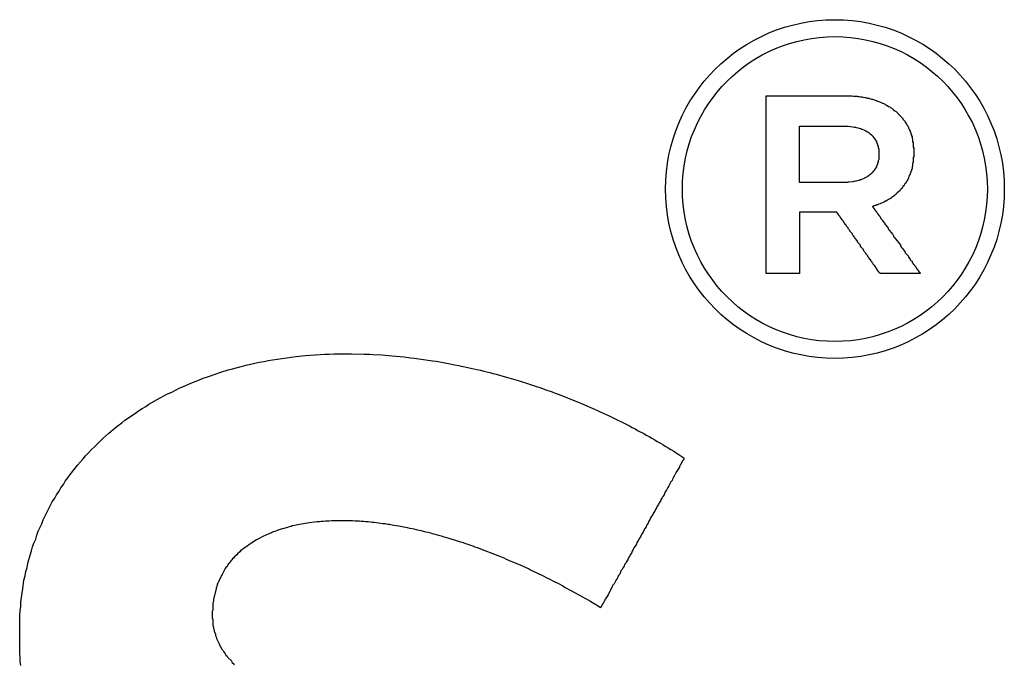
# Model space of a CAD drawing. Units: millimetres. Extents: x -3571 to -1701, y -686 to -201.
# Drawn here: x -3544 to -3543, y -614 to -614 of the extents above; entities that cross this region are included whole.
import ezdxf

# ---------------------------------------------------------------- set-up
doc = ezdxf.new("R2010")
doc.units = ezdxf.units.MM
doc.header["$MEASUREMENT"] = 0
doc.layers.add('Schnitt', color=7, linetype='Continuous')

msp = doc.modelspace()

# ---------------------------------------------------------------- linework, layer by layer
at = {"layer": 'Schnitt'}
for p, q in [((-3543.55973, -614.2344), (-3543.52138, -614.2344)), ((-3543.55973, -614.31708), (-3543.55973, -614.2344)), ((-3543.52138, -614.2344), (-3543.5211, -614.23443)), ((-3543.5211, -614.23443), (-3543.52052, -614.23445)), ((-3543.52052, -614.23445), (-3543.51995, -614.23445)), ((-3543.51995, -614.23445), (-3543.51909, -614.23454)), ((-3543.51909, -614.23454), (-3543.51852, -614.23457)), ((-3543.51852, -614.23457), (-3543.51795, -614.23463)), ((-3543.51795, -614.23463), (-3543.51737, -614.23465)), ((-3543.51737, -614.23465), (-3543.51709, -614.23471)), ((-3543.51709, -614.23471), (-3543.51652, -614.23477)), ((-3543.51652, -614.23477), (-3543.51594, -614.23486)), ((-3543.51594, -614.23486), (-3543.51566, -614.23491)), ((-3543.51566, -614.23491), (-3543.51508, -614.23497)), ((-3543.51508, -614.23497), (-3543.5148, -614.23506)), ((-3543.5148, -614.23506), (-3543.51365, -614.23523)), ((-3543.51365, -614.23523), (-3543.51337, -614.23531)), ((-3543.51337, -614.23531), (-3543.5128, -614.2354)), ((-3543.5128, -614.2354), (-3543.51251, -614.23551)), ((-3543.51251, -614.23551), (-3543.51194, -614.2356)), ((-3543.51194, -614.2356), (-3543.51165, -614.23571)), ((-3543.51165, -614.23571), (-3543.51108, -614.23583)), ((-3543.51108, -614.23583), (-3543.51079, -614.23594)), ((-3543.51079, -614.23594), (-3543.51022, -614.23606)), ((-3543.51022, -614.23606), (-3543.50993, -614.2362)), ((-3543.50993, -614.2362), (-3543.50936, -614.23631)), ((-3543.50936, -614.23631), (-3543.50907, -614.23646)), ((-3543.50907, -614.23646), (-3543.5085, -614.2366)), ((-3543.5085, -614.2366), (-3543.50793, -614.23689)), ((-3543.50793, -614.23689), (-3543.50736, -614.23703)), ((-3543.50736, -614.23703), (-3543.50707, -614.23717)), ((-3543.50707, -614.23717), (-3543.5065, -614.23735)), ((-3543.5065, -614.23735), (-3543.50564, -614.23786)), ((-3543.50564, -614.23786), (-3543.50507, -614.23803)), ((-3543.50507, -614.23803), (-3543.50478, -614.2382)), ((-3543.50478, -614.2382), (-3543.5045, -614.2384)), ((-3543.5045, -614.2384), (-3543.50392, -614.23858)), ((-3543.50392, -614.23858), (-3543.50278, -614.23938)), ((-3543.50278, -614.23938), (-3543.50221, -614.23961)), ((-3543.50221, -614.23961), (-3543.50192, -614.23981)), ((-3543.50192, -614.23981), (-3543.50163, -614.24004)), ((-3543.50163, -614.24004), (-3543.50135, -614.24024)), ((-3543.50135, -614.24024), (-3543.50077, -614.24069)), ((-3543.50077, -614.24069), (-3543.50049, -614.24095)), ((-3543.50049, -614.24095), (-3543.49992, -614.24141)), ((-3543.49992, -614.24141), (-3543.49934, -614.24167)), ((-3543.49934, -614.24167), (-3543.49848, -614.24244)), ((-3543.49848, -614.24244), (-3543.49848, -614.2427)), ((-3543.49848, -614.2427), (-3543.49791, -614.24321)), ((-3543.49791, -614.24321), (-3543.49619, -614.24493)), ((-3543.49619, -614.24493), (-3543.49619, -614.24522)), ((-3543.49619, -614.24522), (-3543.49562, -614.24585)), ((-3543.49562, -614.24585), (-3543.49534, -614.24613)), ((-3543.49534, -614.24613), (-3543.49505, -614.24645)), ((-3543.49505, -614.24645), (-3543.49505, -614.24676)), ((-3543.49505, -614.24676), (-3543.49476, -614.24708)), ((-3543.49476, -614.24708), (-3543.49448, -614.24742)), ((-3543.54428, -614.27472), (-3543.54428, -614.24859)), ((-3543.54428, -614.24859), (-3543.52224, -614.24859)), ((-3543.52224, -614.24859), (-3543.52195, -614.24862)), ((-3543.52195, -614.24862), (-3543.52167, -614.24862)), ((-3543.52167, -614.24862), (-3543.51938, -614.24885)), ((-3543.51938, -614.24885), (-3543.51938, -614.24891)), ((-3543.51938, -614.24891), (-3543.51881, -614.24897)), ((-3543.51881, -614.24897), (-3543.51852, -614.24902)), ((-3543.51852, -614.24902), (-3543.51823, -614.24905)), ((-3543.51823, -614.24905), (-3543.51795, -614.24911)), ((-3543.51795, -614.24911), (-3543.51795, -614.24917)), ((-3543.51795, -614.24917), (-3543.51766, -614.24919)), ((-3543.51766, -614.24919), (-3543.5168, -614.24937)), ((-3543.5168, -614.24937), (-3543.5168, -614.24942)), ((-3543.5168, -614.24942), (-3543.51652, -614.24951)), ((-3543.51652, -614.24951), (-3543.51594, -614.24962)), ((-3543.51594, -614.24962), (-3543.51594, -614.24968)), ((-3543.51594, -614.24968), (-3543.51566, -614.24977)), ((-3543.51566, -614.24977), (-3543.51537, -614.24982)), ((-3543.51537, -614.24982), (-3543.51537, -614.24991)), ((-3543.51537, -614.24991), (-3543.51508, -614.25)), ((-3543.51508, -614.25), (-3543.5148, -614.25005)), ((-3543.5148, -614.25005), (-3543.5148, -614.25014)), ((-3543.5148, -614.25014), (-3543.51423, -614.25031)), ((-3543.51423, -614.25031), (-3543.51423, -614.2504)), ((-3543.51423, -614.2504), (-3543.51394, -614.25048)), ((-3543.51394, -614.25048), (-3543.51365, -614.2506)), ((-3543.51365, -614.2506), (-3543.51365, -614.25068)), ((-3543.51365, -614.25068), (-3543.51337, -614.25077)), ((-3543.51337, -614.25077), (-3543.51308, -614.25088)), ((-3543.51308, -614.25088), (-3543.51308, -614.25097)), ((-3543.51308, -614.25097), (-3543.5128, -614.25108)), ((-3543.5128, -614.25108), (-3543.5128, -614.25117)), ((-3543.5128, -614.25117), (-3543.51222, -614.2514)), ((-3543.51222, -614.2514), (-3543.51222, -614.25151)), ((-3543.51222, -614.25151), (-3543.51194, -614.2516)), ((-3543.51194, -614.2516), (-3543.51194, -614.25171)), ((-3543.51194, -614.25171), (-3543.51165, -614.25183)), ((-3543.49448, -614.24742), (-3543.49448, -614.24773)), ((-3543.49448, -614.24773), (-3543.49419, -614.24808)), ((-3543.49419, -614.24808), (-3543.49391, -614.24839)), ((-3543.49391, -614.24839), (-3543.49391, -614.24874)), ((-3543.49391, -614.24874), (-3543.49362, -614.24908)), ((-3543.49362, -614.24908), (-3543.49362, -614.24942)), ((-3543.49362, -614.24942), (-3543.49333, -614.2498)), ((-3543.49333, -614.2498), (-3543.49305, -614.25014)), ((-3543.49305, -614.25014), (-3543.49305, -614.25048)), ((-3543.49305, -614.25048), (-3543.49276, -614.25085)), ((-3543.49276, -614.25085), (-3543.49276, -614.25123)), ((-3543.49276, -614.25123), (-3543.49247, -614.25157)), ((-3543.49247, -614.25157), (-3543.49247, -614.25231)), ((-3543.51165, -614.25183), (-3543.51165, -614.25197)), ((-3543.51165, -614.25197), (-3543.51136, -614.25209)), ((-3543.51136, -614.25209), (-3543.51136, -614.2522)), ((-3543.51136, -614.2522), (-3543.51108, -614.25231)), ((-3543.51108, -614.25231), (-3543.51108, -614.25246)), ((-3543.51108, -614.25246), (-3543.51079, -614.25257)), ((-3543.51079, -614.25257), (-3543.51079, -614.25271)), ((-3543.51079, -614.25271), (-3543.51051, -614.25286)), ((-3543.51051, -614.25286), (-3543.51051, -614.25297)), ((-3543.51051, -614.25297), (-3543.51022, -614.25312)), ((-3543.51022, -614.25312), (-3543.51022, -614.25326)), ((-3543.51022, -614.25326), (-3543.50993, -614.2534)), ((-3543.50993, -614.2534), (-3543.50993, -614.25369)), ((-3543.50993, -614.25369), (-3543.50965, -614.25383)), ((-3543.50965, -614.25383), (-3543.50965, -614.25397)), ((-3543.50965, -614.25397), (-3543.50936, -614.25412)), ((-3543.50936, -614.25412), (-3543.50936, -614.25443)), ((-3543.50936, -614.25443), (-3543.50907, -614.2546)), ((-3543.50907, -614.2546), (-3543.50907, -614.25492)), ((-3543.50907, -614.25492), (-3543.50879, -614.25509)), ((-3543.50879, -614.25509), (-3543.50879, -614.25541)), ((-3543.50879, -614.25541), (-3543.5085, -614.25558)), ((-3543.5085, -614.25558), (-3543.5085, -614.25592)), ((-3543.5085, -614.25592), (-3543.50822, -614.25609)), ((-3543.50822, -614.25609), (-3543.50822, -614.25664)), ((-3543.49247, -614.25231), (-3543.49219, -614.25271)), ((-3543.49219, -614.25271), (-3543.49219, -614.25309)), ((-3543.49219, -614.25309), (-3543.4919, -614.25346)), ((-3543.4919, -614.25346), (-3543.4919, -614.25426)), ((-3543.4919, -614.25426), (-3543.49162, -614.25466)), ((-3543.49162, -614.25466), (-3543.49162, -614.25586)), ((-3543.49162, -614.25586), (-3543.49133, -614.25626)), ((-3543.49133, -614.25626), (-3543.49133, -614.25835)), ((-3543.50822, -614.25664), (-3543.50793, -614.25681)), ((-3543.50793, -614.25681), (-3543.50793, -614.25755)), ((-3543.50793, -614.25755), (-3543.50764, -614.25775)), ((-3543.50764, -614.25775), (-3543.50764, -614.25875)), ((-3543.50764, -614.25875), (-3543.50736, -614.25895)), ((-3543.50736, -614.25895), (-3543.50736, -614.26428)), ((-3543.49133, -614.25835), (-3543.49104, -614.25878)), ((-3543.49104, -614.25878), (-3543.49104, -614.26273)), ((-3543.50764, -614.26542), (-3543.50793, -614.26562)), ((-3543.50736, -614.26428), (-3543.50764, -614.26448)), ((-3543.50764, -614.26448), (-3543.50764, -614.26542)), ((-3543.49133, -614.26545), (-3543.49162, -614.26579)), ((-3543.49104, -614.26273), (-3543.49133, -614.26308)), ((-3543.49133, -614.26308), (-3543.49133, -614.26545)), ((-3543.51022, -614.27003), (-3543.51051, -614.27017)), ((-3543.50993, -614.26974), (-3543.51022, -614.26989)), ((-3543.51022, -614.26989), (-3543.51022, -614.27003)), ((-3543.50965, -614.26932), (-3543.50993, -614.26946)), ((-3543.50993, -614.26946), (-3543.50993, -614.26974)), ((-3543.50936, -614.269), (-3543.50965, -614.26917)), ((-3543.50965, -614.26917), (-3543.50965, -614.26932)), ((-3543.50907, -614.26854), (-3543.50936, -614.26871)), ((-3543.50936, -614.26871), (-3543.50936, -614.269)), ((-3543.50879, -614.26806), (-3543.50907, -614.26823)), ((-3543.50907, -614.26823), (-3543.50907, -614.26854)), ((-3543.5085, -614.26757), (-3543.50879, -614.26774)), ((-3543.50879, -614.26774), (-3543.50879, -614.26806)), ((-3543.50822, -614.26705), (-3543.5085, -614.26723)), ((-3543.5085, -614.26723), (-3543.5085, -614.26757)), ((-3543.50793, -614.26634), (-3543.50822, -614.26654)), ((-3543.50822, -614.26654), (-3543.50822, -614.26705)), ((-3543.50793, -614.26562), (-3543.50793, -614.26634)), ((-3543.49219, -614.26926), (-3543.49247, -614.26954)), ((-3543.49247, -614.26954), (-3543.49247, -614.27015)), ((-3543.4919, -614.26834), (-3543.49219, -614.26866)), ((-3543.49219, -614.26866), (-3543.49219, -614.26926)), ((-3543.49162, -614.26708), (-3543.4919, -614.2674)), ((-3543.4919, -614.2674), (-3543.4919, -614.26834)), ((-3543.49162, -614.26579), (-3543.49162, -614.26708)), ((-3543.52167, -614.27467), (-3543.52195, -614.2747)), ((-3543.52138, -614.27467), (-3543.52167, -614.27467)), ((-3543.5211, -614.27464), (-3543.52138, -614.27467)), ((-3543.51938, -614.27444), (-3543.5211, -614.27461)), ((-3543.5211, -614.27461), (-3543.5211, -614.27464)), ((-3543.51909, -614.27435), (-3543.51938, -614.27441)), ((-3543.51938, -614.27441), (-3543.51938, -614.27444)), ((-3543.51881, -614.27432), (-3543.51909, -614.27435)), ((-3543.51823, -614.27421), (-3543.51881, -614.27432)), ((-3543.51795, -614.27418), (-3543.51823, -614.27421)), ((-3543.5168, -614.27389), (-3543.51795, -614.27412)), ((-3543.51795, -614.27412), (-3543.51795, -614.27418)), ((-3543.51652, -614.27375), (-3543.5168, -614.27384)), ((-3543.5168, -614.27384), (-3543.5168, -614.27389)), ((-3543.51594, -614.27364), (-3543.51652, -614.27375)), ((-3543.51566, -614.27347), (-3543.51594, -614.27355)), ((-3543.51594, -614.27355), (-3543.51594, -614.27364)), ((-3543.51537, -614.27341), (-3543.51566, -614.27347)), ((-3543.5148, -614.27315), (-3543.51537, -614.27332)), ((-3543.51537, -614.27332), (-3543.51537, -614.27341)), ((-3543.51423, -614.27289), (-3543.5148, -614.27306)), ((-3543.5148, -614.27306), (-3543.5148, -614.27315)), ((-3543.51365, -614.27264), (-3543.51423, -614.27281)), ((-3543.51423, -614.27281), (-3543.51423, -614.27289)), ((-3543.51337, -614.27243), (-3543.51365, -614.27252)), ((-3543.51365, -614.27252), (-3543.51365, -614.27264)), ((-3543.51308, -614.27232), (-3543.51337, -614.27243)), ((-3543.5128, -614.27212), (-3543.51308, -614.27223)), ((-3543.51308, -614.27223), (-3543.51308, -614.27232)), ((-3543.51251, -614.27189), (-3543.5128, -614.27201)), ((-3543.5128, -614.27201), (-3543.5128, -614.27212)), ((-3543.51222, -614.27181), (-3543.51251, -614.27189)), ((-3543.51194, -614.27158), (-3543.51222, -614.27169)), ((-3543.51222, -614.27169), (-3543.51222, -614.27181)), ((-3543.51165, -614.27132), (-3543.51194, -614.27143)), ((-3543.51194, -614.27143), (-3543.51194, -614.27158)), ((-3543.51136, -614.27109), (-3543.51165, -614.2712)), ((-3543.51165, -614.2712), (-3543.51165, -614.27132)), ((-3543.51108, -614.27083), (-3543.51136, -614.27095)), ((-3543.51136, -614.27095), (-3543.51136, -614.27109)), ((-3543.51079, -614.27057), (-3543.51108, -614.27072)), ((-3543.51108, -614.27072), (-3543.51108, -614.27083)), ((-3543.51051, -614.27032), (-3543.51079, -614.27043)), ((-3543.51079, -614.27043), (-3543.51079, -614.27057)), ((-3543.51051, -614.27017), (-3543.51051, -614.27032)), ((-3543.49448, -614.2745), (-3543.49476, -614.27475)), ((-3543.49419, -614.27398), (-3543.49448, -614.27424)), ((-3543.49448, -614.27424), (-3543.49448, -614.2745)), ((-3543.49391, -614.27347), (-3543.49419, -614.27372)), ((-3543.49419, -614.27372), (-3543.49419, -614.27398)), ((-3543.49362, -614.27295), (-3543.49391, -614.27321)), ((-3543.49391, -614.27321), (-3543.49391, -614.27347)), ((-3543.49333, -614.27212), (-3543.49362, -614.27241)), ((-3543.49362, -614.27241), (-3543.49362, -614.27295)), ((-3543.49305, -614.27158), (-3543.49333, -614.27186)), ((-3543.49333, -614.27186), (-3543.49333, -614.27212)), ((-3543.49276, -614.271), (-3543.49305, -614.27129)), ((-3543.49305, -614.27129), (-3543.49305, -614.27158)), ((-3543.49247, -614.27015), (-3543.49276, -614.27043)), ((-3543.49276, -614.27043), (-3543.49276, -614.271)), ((-3543.52253, -614.27472), (-3543.54428, -614.27472)), ((-3543.52224, -614.2747), (-3543.52253, -614.27472)), ((-3543.52195, -614.2747), (-3543.52224, -614.2747)), ((-3543.49763, -614.27865), (-3543.49848, -614.27925)), ((-3543.49848, -614.27925), (-3543.49848, -614.27945)), ((-3543.49734, -614.27822), (-3543.49763, -614.27845)), ((-3543.49763, -614.27845), (-3543.49763, -614.27865)), ((-3543.49705, -614.27802), (-3543.49734, -614.27822)), ((-3543.49677, -614.27759), (-3543.49705, -614.27779)), ((-3543.49705, -614.27779), (-3543.49705, -614.27802)), ((-3543.49648, -614.27736), (-3543.49677, -614.27759)), ((-3543.49619, -614.2769), (-3543.49648, -614.27713)), ((-3543.49648, -614.27713), (-3543.49648, -614.27736)), ((-3543.49562, -614.27621), (-3543.49619, -614.27667)), ((-3543.49619, -614.27667), (-3543.49619, -614.2769)), ((-3543.49534, -614.27573), (-3543.49562, -614.27598)), ((-3543.49562, -614.27598), (-3543.49562, -614.27621)), ((-3543.49505, -614.27524), (-3543.49534, -614.2755)), ((-3543.49534, -614.2755), (-3543.49534, -614.27573)), ((-3543.49476, -614.27501), (-3543.49505, -614.27524)), ((-3543.49476, -614.27475), (-3543.49476, -614.27501)), ((-3543.50421, -614.28348), (-3543.50507, -614.28391)), ((-3543.50392, -614.28337), (-3543.50421, -614.28348)), ((-3543.50364, -614.28308), (-3543.50392, -614.28323)), ((-3543.50392, -614.28323), (-3543.50392, -614.28337)), ((-3543.50335, -614.28291), (-3543.50364, -614.28308)), ((-3543.50278, -614.28262), (-3543.50335, -614.28291)), ((-3543.50249, -614.28245), (-3543.50278, -614.28262)), ((-3543.50221, -614.28231), (-3543.50249, -614.28245)), ((-3543.50192, -614.28214), (-3543.50221, -614.28231)), ((-3543.50163, -614.28199), (-3543.50192, -614.28214)), ((-3543.5002, -614.28096), (-3543.50163, -614.28182)), ((-3543.50163, -614.28182), (-3543.50163, -614.28199)), ((-3543.49992, -614.28059), (-3543.5002, -614.28079)), ((-3543.5002, -614.28079), (-3543.5002, -614.28096)), ((-3543.49963, -614.28042), (-3543.49992, -614.28059)), ((-3543.49934, -614.28022), (-3543.49963, -614.28042)), ((-3543.49848, -614.27945), (-3543.49934, -614.28005)), ((-3543.49934, -614.28005), (-3543.49934, -614.28022)), ((-3543.50965, -614.28569), (-3543.51022, -614.28586)), ((-3543.51022, -614.28586), (-3543.51022, -614.28614)), ((-3543.51022, -614.28614), (-3543.50993, -614.28623)), ((-3543.50993, -614.28623), (-3543.50993, -614.28652)), ((-3543.50993, -614.28652), (-3543.50965, -614.28666)), ((-3543.50936, -614.2856), (-3543.50965, -614.28569)), ((-3543.50965, -614.28666), (-3543.50965, -614.28692)), ((-3543.50965, -614.28692), (-3543.50936, -614.28706)), ((-3543.50907, -614.28549), (-3543.50936, -614.2856)), ((-3543.50936, -614.28706), (-3543.50936, -614.2874)), ((-3543.50936, -614.2874), (-3543.50907, -614.28758)), ((-3543.50879, -614.2854), (-3543.50907, -614.28549)), ((-3543.50907, -614.28758), (-3543.50907, -614.28775)), ((-3543.50907, -614.28775), (-3543.50879, -614.28795)), ((-3543.5085, -614.28529), (-3543.50879, -614.2854)), ((-3543.50879, -614.28795), (-3543.50879, -614.28815)), ((-3543.50879, -614.28815), (-3543.5085, -614.28835)), ((-3543.50822, -614.2852), (-3543.5085, -614.28529)), ((-3543.5085, -614.28835), (-3543.5085, -614.28858)), ((-3543.50793, -614.28509), (-3543.50822, -614.2852)), ((-3543.50764, -614.28497), (-3543.50793, -614.28509)), ((-3543.50736, -614.28489), (-3543.50764, -614.28497)), ((-3543.50678, -614.28466), (-3543.50736, -614.28489)), ((-3543.5065, -614.28451), (-3543.50678, -614.28466)), ((-3543.50564, -614.28417), (-3543.5065, -614.28451)), ((-3543.50535, -614.28403), (-3543.50564, -614.28417)), ((-3543.50507, -614.28391), (-3543.50535, -614.28403)), ((-3543.52682, -614.28852), (-3543.54428, -614.28852)), ((-3543.54428, -614.28852), (-3543.54428, -614.31708)), ((-3543.52682, -614.28886), (-3543.52682, -614.28852)), ((-3543.52653, -614.28892), (-3543.52682, -614.28886)), ((-3543.52653, -614.28924), (-3543.52653, -614.28892)), ((-3543.52625, -614.28935), (-3543.52653, -614.28924)), ((-3543.52625, -614.28964), (-3543.52625, -614.28935)), ((-3543.52596, -614.28978), (-3543.52625, -614.28964)), ((-3543.52596, -614.29009), (-3543.52596, -614.28978)), ((-3543.52567, -614.29027), (-3543.52596, -614.29009)), ((-3543.52567, -614.29044), (-3543.52567, -614.29027)), ((-3543.52539, -614.29061), (-3543.52567, -614.29044)), ((-3543.52539, -614.29081), (-3543.52539, -614.29061)), ((-3543.5251, -614.29101), (-3543.52539, -614.29081)), ((-3543.5251, -614.29121), (-3543.5251, -614.29101)), ((-3543.52482, -614.29141), (-3543.5251, -614.29121)), ((-3543.52482, -614.29164), (-3543.52482, -614.29141)), ((-3543.52453, -614.29184), (-3543.52482, -614.29164)), ((-3543.52453, -614.29207), (-3543.52453, -614.29184)), ((-3543.52424, -614.29233), (-3543.52453, -614.29207)), ((-3543.52396, -614.29256), (-3543.52424, -614.29233)), ((-3543.52396, -614.29281), (-3543.52396, -614.29256)), ((-3543.52367, -614.29304), (-3543.52396, -614.29281)), ((-3543.5085, -614.28858), (-3543.50822, -614.28878)), ((-3543.50822, -614.28878), (-3543.50793, -614.28901)), ((-3543.50793, -614.28901), (-3543.50793, -614.28926)), ((-3543.50793, -614.28926), (-3543.50764, -614.28949)), ((-3543.50764, -614.28949), (-3543.50764, -614.28975)), ((-3543.50764, -614.28975), (-3543.50736, -614.29001)), ((-3543.50736, -614.29001), (-3543.50707, -614.29027)), ((-3543.50707, -614.29027), (-3543.50707, -614.29055)), ((-3543.50707, -614.29055), (-3543.50678, -614.29081)), ((-3543.50678, -614.29081), (-3543.5065, -614.2911)), ((-3543.5065, -614.2911), (-3543.5065, -614.29138)), ((-3543.5065, -614.29138), (-3543.50621, -614.29167)), ((-3543.50621, -614.29167), (-3543.50593, -614.29198)), ((-3543.50593, -614.29198), (-3543.50564, -614.29227)), ((-3543.50564, -614.29227), (-3543.50564, -614.29258)), ((-3543.50564, -614.29258), (-3543.5045, -614.29384)), ((-3543.52367, -614.2933), (-3543.52367, -614.29304)), ((-3543.52339, -614.29356), (-3543.52367, -614.2933)), ((-3543.5231, -614.29384), (-3543.52339, -614.29356)), ((-3543.5231, -614.2941), (-3543.5231, -614.29384)), ((-3543.52253, -614.29467), (-3543.5231, -614.2941)), ((-3543.52253, -614.29496), (-3543.52253, -614.29467)), ((-3543.52224, -614.29525), (-3543.52253, -614.29496)), ((-3543.52167, -614.29582), (-3543.52224, -614.29525)), ((-3543.52167, -614.29613), (-3543.52167, -614.29582)), ((-3543.52138, -614.29645), (-3543.52167, -614.29613)), ((-3543.5211, -614.29673), (-3543.52138, -614.29645)), ((-3543.52081, -614.29705), (-3543.5211, -614.29673)), ((-3543.52081, -614.29736), (-3543.52081, -614.29705)), ((-3543.51995, -614.29831), (-3543.52081, -614.29736)), ((-3543.5045, -614.29384), (-3543.5045, -614.29419)), ((-3543.5045, -614.29419), (-3543.50421, -614.2945)), ((-3543.50421, -614.2945), (-3543.50335, -614.29553)), ((-3543.50335, -614.29553), (-3543.50306, -614.29588)), ((-3543.50306, -614.29588), (-3543.50306, -614.29622)), ((-3543.50306, -614.29622), (-3543.50278, -614.29656)), ((-3543.50278, -614.29656), (-3543.50249, -614.29693)), ((-3543.50249, -614.29693), (-3543.50221, -614.29728)), ((-3543.50221, -614.29728), (-3543.50192, -614.29765)), ((-3543.51966, -614.29865), (-3543.51995, -614.29831)), ((-3543.51966, -614.29897), (-3543.51966, -614.29865)), ((-3543.51938, -614.29931), (-3543.51966, -614.29897)), ((-3543.51909, -614.29963), (-3543.51938, -614.29931)), ((-3543.51881, -614.29997), (-3543.51909, -614.29963)), ((-3543.51852, -614.30028), (-3543.51881, -614.29997)), ((-3543.51852, -614.30063), (-3543.51852, -614.30028)), ((-3543.51823, -614.30097), (-3543.51852, -614.30063)), ((-3543.51795, -614.30129), (-3543.51823, -614.30097)), ((-3543.51709, -614.30232), (-3543.51795, -614.30129)), ((-3543.50192, -614.29765), (-3543.50163, -614.29799)), ((-3543.50163, -614.29799), (-3543.50106, -614.29874)), ((-3543.50106, -614.29874), (-3543.50077, -614.29908)), ((-3543.50077, -614.29908), (-3543.50049, -614.29945)), ((-3543.50049, -614.29945), (-3543.50049, -614.29983)), ((-3543.50049, -614.29983), (-3543.49992, -614.30057)), ((-3543.49992, -614.30057), (-3543.49963, -614.30091)), ((-3543.49963, -614.30091), (-3543.49763, -614.30352)), ((-3543.51709, -614.30263), (-3543.51709, -614.30232)), ((-3543.51623, -614.30366), (-3543.51709, -614.30263)), ((-3543.51594, -614.30398), (-3543.51623, -614.30366)), ((-3543.51594, -614.30432), (-3543.51594, -614.30398)), ((-3543.51537, -614.30501), (-3543.51594, -614.30432)), ((-3543.51508, -614.30532), (-3543.51537, -614.30501)), ((-3543.5148, -614.30566), (-3543.51508, -614.30532)), ((-3543.51451, -614.30598), (-3543.5148, -614.30566)), ((-3543.51451, -614.30632), (-3543.51451, -614.30598)), ((-3543.51423, -614.30664), (-3543.51451, -614.30632)), ((-3543.51394, -614.30698), (-3543.51423, -614.30664)), ((-3543.49763, -614.30352), (-3543.49734, -614.30386)), ((-3543.49734, -614.30386), (-3543.49734, -614.30423)), ((-3543.49734, -614.30423), (-3543.49705, -614.30461)), ((-3543.49705, -614.30461), (-3543.49677, -614.30495)), ((-3543.49677, -614.30495), (-3543.49648, -614.30532)), ((-3543.49648, -614.30532), (-3543.49619, -614.30566)), ((-3543.49619, -614.30566), (-3543.49591, -614.30604)), ((-3543.49591, -614.30604), (-3543.49534, -614.30672)), ((-3543.49534, -614.30672), (-3543.49505, -614.3071)), ((-3543.51337, -614.30761), (-3543.51394, -614.30698)), ((-3543.51337, -614.30793), (-3543.51337, -614.30761)), ((-3543.51251, -614.30887), (-3543.51337, -614.30793)), ((-3543.51251, -614.30918), (-3543.51251, -614.30887)), ((-3543.51222, -614.3095), (-3543.51251, -614.30918)), ((-3543.51165, -614.31007), (-3543.51222, -614.3095)), ((-3543.51165, -614.31039), (-3543.51165, -614.31007)), ((-3543.51108, -614.31096), (-3543.51165, -614.31039)), ((-3543.51108, -614.31125), (-3543.51108, -614.31096)), ((-3543.51079, -614.3115), (-3543.51108, -614.31125)), ((-3543.49505, -614.3071), (-3543.49505, -614.30744)), ((-3543.49505, -614.30744), (-3543.49476, -614.30778)), ((-3543.49476, -614.30778), (-3543.49448, -614.3081)), ((-3543.49448, -614.3081), (-3543.49391, -614.30878)), ((-3543.49391, -614.30878), (-3543.49362, -614.3091)), ((-3543.49362, -614.3091), (-3543.49362, -614.30944)), ((-3543.49362, -614.30944), (-3543.49276, -614.31039)), ((-3543.49276, -614.31039), (-3543.49276, -614.31067)), ((-3543.49276, -614.31067), (-3543.49247, -614.31099)), ((-3543.49247, -614.31099), (-3543.49219, -614.31127)), ((-3543.49219, -614.31127), (-3543.4919, -614.31159)), ((-3543.51051, -614.31179), (-3543.51079, -614.3115)), ((-3543.51051, -614.31205), (-3543.51051, -614.31179)), ((-3543.51022, -614.3123), (-3543.51051, -614.31205)), ((-3543.50993, -614.31256), (-3543.51022, -614.3123)), ((-3543.50993, -614.31282), (-3543.50993, -614.31256)), ((-3543.50965, -614.31308), (-3543.50993, -614.31282)), ((-3543.50936, -614.31331), (-3543.50965, -614.31308)), ((-3543.50936, -614.31354), (-3543.50936, -614.31331)), ((-3543.50907, -614.31376), (-3543.50936, -614.31354)), ((-3543.50907, -614.31399), (-3543.50907, -614.31376)), ((-3543.50879, -614.31422), (-3543.50907, -614.31399)), ((-3543.50879, -614.31442), (-3543.50879, -614.31422)), ((-3543.5085, -614.31462), (-3543.50879, -614.31442)), ((-3543.5085, -614.31482), (-3543.5085, -614.31462)), ((-3543.50822, -614.31499), (-3543.5085, -614.31482)), ((-3543.50822, -614.3152), (-3543.50822, -614.31499)), ((-3543.50793, -614.31537), (-3543.50822, -614.3152)), ((-3543.50793, -614.31568), (-3543.50793, -614.31537)), ((-3543.50764, -614.31585), (-3543.50793, -614.31568)), ((-3543.50764, -614.31614), (-3543.50764, -614.31585)), ((-3543.4919, -614.31159), (-3543.4919, -614.31188)), ((-3543.4919, -614.31188), (-3543.49162, -614.31213)), ((-3543.49162, -614.31213), (-3543.49133, -614.31242)), ((-3543.49133, -614.31242), (-3543.49133, -614.31268)), ((-3543.49133, -614.31268), (-3543.49104, -614.31296)), ((-3543.49104, -614.31296), (-3543.49076, -614.31322)), ((-3543.49076, -614.31322), (-3543.49076, -614.31345)), ((-3543.49076, -614.31345), (-3543.49047, -614.31371)), ((-3543.49047, -614.31371), (-3543.49018, -614.31394)), ((-3543.49018, -614.31394), (-3543.49018, -614.31416)), ((-3543.49018, -614.31416), (-3543.4899, -614.31439)), ((-3543.4899, -614.31439), (-3543.4899, -614.31459)), ((-3543.4899, -614.31459), (-3543.48961, -614.31482)), ((-3543.48961, -614.31482), (-3543.48961, -614.31502)), ((-3543.48961, -614.31502), (-3543.48933, -614.3152)), ((-3543.48933, -614.3152), (-3543.48933, -614.3154)), ((-3543.48933, -614.3154), (-3543.48904, -614.31557)), ((-3543.48904, -614.31557), (-3543.48904, -614.31588)), ((-3543.48904, -614.31588), (-3543.48875, -614.31603)), ((-3543.54428, -614.31708), (-3543.55973, -614.31708)), ((-3543.50736, -614.31625), (-3543.50764, -614.31614)), ((-3543.50736, -614.31648), (-3543.50736, -614.31625)), ((-3543.50707, -614.3166), (-3543.50736, -614.31648)), ((-3543.50707, -614.31691), (-3543.50707, -614.3166)), ((-3543.50678, -614.31697), (-3543.50707, -614.31691)), ((-3543.50678, -614.31708), (-3543.50678, -614.31697)), ((-3543.48818, -614.31708), (-3543.50678, -614.31708)), ((-3543.48875, -614.31603), (-3543.48875, -614.31631)), ((-3543.48875, -614.31631), (-3543.48847, -614.31643)), ((-3543.48847, -614.31643), (-3543.48847, -614.31665)), ((-3543.48847, -614.31665), (-3543.48818, -614.31674)), ((-3543.48818, -614.31674), (-3543.48818, -614.31708)), ((-3543.78928, -614.35724), (-3543.78699, -614.3569)), ((-3543.78699, -614.3569), (-3543.78498, -614.35658)), ((-3543.78498, -614.35658), (-3543.78269, -614.35627)), ((-3543.78269, -614.35627), (-3543.78069, -614.35598)), ((-3543.78069, -614.35598), (-3543.7784, -614.35572)), ((-3543.7784, -614.35572), (-3543.77411, -614.35529)), ((-3543.77411, -614.35529), (-3543.77182, -614.35509)), ((-3543.77182, -614.35509), (-3543.76953, -614.35492)), ((-3543.76953, -614.35492), (-3543.76724, -614.35478)), ((-3543.76724, -614.35478), (-3543.76495, -614.35466)), ((-3543.76495, -614.35466), (-3543.76294, -614.35458)), ((-3543.76294, -614.35458), (-3543.76066, -614.35449)), ((-3543.76066, -614.35449), (-3543.75608, -614.35443)), ((-3543.75608, -614.35443), (-3543.75264, -614.35443)), ((-3543.75264, -614.35443), (-3543.74692, -614.35455)), ((-3543.74692, -614.35455), (-3543.74549, -614.35461)), ((-3543.74549, -614.35461), (-3543.74405, -614.35469)), ((-3543.74405, -614.35469), (-3543.74262, -614.35475)), ((-3543.74262, -614.35475), (-3543.73833, -614.35501)), ((-3543.73833, -614.35501), (-3543.7369, -614.35512)), ((-3543.7369, -614.35512), (-3543.73518, -614.35524)), ((-3543.73518, -614.35524), (-3543.73375, -614.35535)), ((-3543.73375, -614.35535), (-3543.72803, -614.35592)), ((-3543.72803, -614.35592), (-3543.72516, -614.35627)), ((-3543.72516, -614.35627), (-3543.72345, -614.35644)), ((-3543.72345, -614.35644), (-3543.71915, -614.35704)), ((-3543.71915, -614.35704), (-3543.71486, -614.35773)), ((-3543.80988, -614.36196), (-3543.80788, -614.36139)), ((-3543.80788, -614.36139), (-3543.80387, -614.3603)), ((-3543.80387, -614.3603), (-3543.80158, -614.35982)), ((-3543.80158, -614.35982), (-3543.79958, -614.35933)), ((-3543.79958, -614.35933), (-3543.79557, -614.35841)), ((-3543.79557, -614.35841), (-3543.79328, -614.35801)), ((-3543.79328, -614.35801), (-3543.79128, -614.35761)), ((-3543.79128, -614.35761), (-3543.78928, -614.35724)), ((-3543.71486, -614.35773), (-3543.71314, -614.35796)), ((-3543.71314, -614.35796), (-3543.70742, -614.35899)), ((-3543.70742, -614.35899), (-3543.70456, -614.35956)), ((-3543.70456, -614.35956), (-3543.70284, -614.35984)), ((-3543.70284, -614.35984), (-3543.69712, -614.3611)), ((-3543.69712, -614.3611), (-3543.69425, -614.36179)), ((-3543.82334, -614.36657), (-3543.82162, -614.36585)), ((-3543.82162, -614.36585), (-3543.81962, -614.36514)), ((-3543.81962, -614.36514), (-3543.81561, -614.36382)), ((-3543.81561, -614.36382), (-3543.81389, -614.36316)), ((-3543.81389, -614.36316), (-3543.80988, -614.36196)), ((-3543.69425, -614.36179), (-3543.69254, -614.36213)), ((-3543.69254, -614.36213), (-3543.69111, -614.36251)), ((-3543.69111, -614.36251), (-3543.68967, -614.36285)), ((-3543.68967, -614.36285), (-3543.68824, -614.36322)), ((-3543.68824, -614.36322), (-3543.68681, -614.36362)), ((-3543.68681, -614.36362), (-3543.68538, -614.36399)), ((-3543.68538, -614.36399), (-3543.68109, -614.3652)), ((-3543.68109, -614.3652), (-3543.67937, -614.36563)), ((-3543.67937, -614.36563), (-3543.67508, -614.36691)), ((-3543.8345, -614.37135), (-3543.83278, -614.37052)), ((-3543.83278, -614.37052), (-3543.83078, -614.36969)), ((-3543.83078, -614.36969), (-3543.82906, -614.36886)), ((-3543.82906, -614.36886), (-3543.82734, -614.36809)), ((-3543.82734, -614.36809), (-3543.82534, -614.36731)), ((-3543.82534, -614.36731), (-3543.82334, -614.36657)), ((-3543.67508, -614.36691), (-3543.66935, -614.36875)), ((-3543.66935, -614.36875), (-3543.66792, -614.36923)), ((-3543.66792, -614.36923), (-3543.66649, -614.36969)), ((-3543.66649, -614.36969), (-3543.66506, -614.37021)), ((-3543.66506, -614.37021), (-3543.6622, -614.37118)), ((-3543.84681, -614.37788), (-3543.84165, -614.37496)), ((-3543.84165, -614.37496), (-3543.83822, -614.37312)), ((-3543.83822, -614.37312), (-3543.83622, -614.37224)), ((-3543.83622, -614.37224), (-3543.8345, -614.37135)), ((-3543.6622, -614.37118), (-3543.65934, -614.37221)), ((-3543.65934, -614.37221), (-3543.6579, -614.37275)), ((-3543.6579, -614.37275), (-3543.65647, -614.37327)), ((-3543.65647, -614.37327), (-3543.65218, -614.3749)), ((-3543.65218, -614.3749), (-3543.64789, -614.37662)), ((-3543.85167, -614.381), (-3543.84995, -614.37994)), ((-3543.84995, -614.37994), (-3543.84824, -614.37891)), ((-3543.84824, -614.37891), (-3543.84681, -614.37788)), ((-3543.64789, -614.37662), (-3543.64674, -614.37719)), ((-3543.64674, -614.37719), (-3543.64531, -614.37776)), ((-3543.64531, -614.37776), (-3543.63959, -614.38017)), ((-3543.85797, -614.3854), (-3543.85625, -614.38429)), ((-3543.85625, -614.38429), (-3543.85482, -614.38317)), ((-3543.85482, -614.38317), (-3543.8531, -614.38205)), ((-3543.8531, -614.38205), (-3543.85167, -614.381)), ((-3543.63959, -614.38017), (-3543.63816, -614.3808)), ((-3543.63816, -614.3808), (-3543.63701, -614.38142)), ((-3543.63701, -614.38142), (-3543.63272, -614.38331)), ((-3543.63272, -614.38331), (-3543.63157, -614.38397)), ((-3543.63157, -614.38397), (-3543.62871, -614.38529)), ((-3543.86541, -614.39138), (-3543.86255, -614.38892)), ((-3543.86255, -614.38892), (-3543.86112, -614.38775)), ((-3543.86112, -614.38775), (-3543.8594, -614.38658)), ((-3543.8594, -614.38658), (-3543.85797, -614.3854)), ((-3543.62871, -614.38529), (-3543.62728, -614.38598)), ((-3543.62728, -614.38598), (-3543.62614, -614.38663)), ((-3543.62614, -614.38663), (-3543.62327, -614.38801)), ((-3543.62327, -614.38801), (-3543.62213, -614.38869)), ((-3543.62213, -614.38869), (-3543.6207, -614.38941)), ((-3543.86827, -614.3939), (-3543.86541, -614.39138)), ((-3543.6207, -614.38941), (-3543.61955, -614.3901)), ((-3543.61955, -614.3901), (-3543.61669, -614.39153)), ((-3543.61669, -614.39153), (-3543.61555, -614.39224)), ((-3543.61555, -614.39224), (-3543.61411, -614.39299)), ((-3543.61411, -614.39299), (-3543.61297, -614.3937)), ((-3543.61297, -614.3937), (-3543.61154, -614.39445)), ((-3543.87371, -614.3992), (-3543.87228, -614.39782)), ((-3543.87228, -614.39782), (-3543.87085, -614.39651)), ((-3543.87085, -614.39651), (-3543.8697, -614.39519)), ((-3543.8697, -614.39519), (-3543.86827, -614.3939)), ((-3543.61154, -614.39445), (-3543.61039, -614.39519)), ((-3543.61039, -614.39519), (-3543.60896, -614.39596)), ((-3543.60896, -614.39596), (-3543.60782, -614.39671)), ((-3543.60782, -614.39671), (-3543.60667, -614.39748)), ((-3543.60667, -614.39748), (-3543.60524, -614.39825)), ((-3543.60524, -614.39825), (-3543.6041, -614.39903)), ((-3543.87743, -614.40335), (-3543.87629, -614.40195)), ((-3543.87629, -614.40195), (-3543.87485, -614.40054)), ((-3543.87485, -614.40054), (-3543.87371, -614.3992)), ((-3543.6041, -614.39903), (-3543.60267, -614.3998)), ((-3543.60267, -614.3998), (-3543.60152, -614.4006)), ((-3543.60152, -614.4006), (-3543.60038, -614.40137)), ((-3543.60038, -614.40137), (-3543.59895, -614.40218)), ((-3543.59895, -614.40218), (-3543.5978, -614.40298)), ((-3543.88115, -614.40767), (-3543.88001, -614.40621)), ((-3543.88001, -614.40621), (-3543.87857, -614.40478)), ((-3543.87857, -614.40478), (-3543.87743, -614.40335)), ((-3543.60009, -614.40718), (-3543.60038, -614.40761)), ((-3543.5998, -614.40638), (-3543.60009, -614.40678)), ((-3543.60009, -614.40678), (-3543.60009, -614.40718)), ((-3543.59952, -614.40601), (-3543.5998, -614.40638)), ((-3543.59923, -614.40567), (-3543.59952, -614.40601)), ((-3543.59895, -614.40501), (-3543.59923, -614.40532)), ((-3543.59923, -614.40532), (-3543.59923, -614.40567)), ((-3543.59866, -614.40446), (-3543.59895, -614.40472)), ((-3543.59895, -614.40472), (-3543.59895, -614.40501)), ((-3543.59837, -614.40398), (-3543.59866, -614.40421)), ((-3543.59866, -614.40421), (-3543.59866, -614.40446)), ((-3543.59809, -614.40361), (-3543.59837, -614.40378)), ((-3543.59837, -614.40378), (-3543.59837, -614.40398)), ((-3543.5978, -614.40309), (-3543.59809, -614.40318)), ((-3543.59809, -614.40318), (-3543.59809, -614.40361)), ((-3543.5978, -614.40298), (-3543.5978, -614.40309)), ((-3543.88459, -614.41216), (-3543.88344, -614.41065)), ((-3543.88344, -614.41065), (-3543.88115, -614.40767)), ((-3543.60238, -614.41108), (-3543.60295, -614.41222)), ((-3543.60209, -614.41053), (-3543.60238, -614.41108)), ((-3543.60152, -614.4095), (-3543.60209, -614.41053)), ((-3543.60095, -614.40853), (-3543.60152, -614.4095)), ((-3543.60038, -614.40761), (-3543.60095, -614.40853)), ((-3543.88773, -614.41683), (-3543.88659, -614.41526)), ((-3543.88659, -614.41526), (-3543.88573, -614.41371)), ((-3543.88573, -614.41371), (-3543.88459, -614.41216)), ((-3543.60553, -614.4166), (-3543.60581, -614.41726)), ((-3543.60496, -614.41591), (-3543.60553, -614.4166)), ((-3543.60467, -614.41528), (-3543.60496, -614.41591)), ((-3543.60438, -614.41463), (-3543.60467, -614.41528)), ((-3543.6041, -614.41402), (-3543.60438, -614.41463)), ((-3543.60352, -614.41339), (-3543.6041, -614.41402)), ((-3543.60324, -614.41279), (-3543.60352, -614.41339)), ((-3543.60295, -614.41222), (-3543.60324, -614.41279)), ((-3543.8906, -614.42164), (-3543.88974, -614.42001)), ((-3543.88974, -614.42001), (-3543.88859, -614.4184)), ((-3543.88859, -614.4184), (-3543.88773, -614.41683)), ((-3543.60782, -614.42078), (-3543.6081, -614.42152)), ((-3543.60725, -614.42006), (-3543.60782, -614.42078)), ((-3543.60667, -614.41863), (-3543.60725, -614.42006)), ((-3543.6061, -614.41795), (-3543.60667, -614.41863)), ((-3543.60581, -614.41726), (-3543.6061, -614.41795)), ((-3543.89432, -614.42831), (-3543.8926, -614.42493)), ((-3543.8926, -614.42493), (-3543.89174, -614.42327)), ((-3543.89174, -614.42327), (-3543.8906, -614.42164)), ((-3543.61039, -614.4253), (-3543.61068, -614.42607)), ((-3543.60982, -614.42453), (-3543.61039, -614.4253)), ((-3543.60954, -614.42376), (-3543.60982, -614.42453)), ((-3543.60896, -614.42301), (-3543.60954, -614.42376)), ((-3543.60868, -614.42227), (-3543.60896, -614.42301)), ((-3543.6081, -614.42152), (-3543.60868, -614.42227)), ((-3543.89603, -614.43174), (-3543.89432, -614.42831)), ((-3543.6124, -614.42922), (-3543.61354, -614.43082)), ((-3543.61211, -614.42842), (-3543.6124, -614.42922)), ((-3543.61154, -614.42765), (-3543.61211, -614.42842)), ((-3543.61125, -614.42685), (-3543.61154, -614.42765)), ((-3543.61068, -614.42607), (-3543.61125, -614.42685)), ((-3543.89832, -614.43704), (-3543.89661, -614.43349)), ((-3543.89661, -614.43349), (-3543.89603, -614.43174)), ((-3543.78069, -614.43477), (-3543.78155, -614.435)), ((-3543.78012, -614.43457), (-3543.78069, -614.43477)), ((-3543.77926, -614.4344), (-3543.78012, -614.43457)), ((-3543.7784, -614.4342), (-3543.77926, -614.4344)), ((-3543.77582, -614.43369), (-3543.7784, -614.4342)), ((-3543.77325, -614.43326), (-3543.77582, -614.43369)), ((-3543.7721, -614.43311), (-3543.77325, -614.43326)), ((-3543.76867, -614.43266), (-3543.7721, -614.43311)), ((-3543.76752, -614.43257), (-3543.76867, -614.43266)), ((-3543.76667, -614.43249), (-3543.76752, -614.43257)), ((-3543.76581, -614.43243), (-3543.76667, -614.43249)), ((-3543.76466, -614.43234), (-3543.76581, -614.43243)), ((-3543.7638, -614.43228), (-3543.76466, -614.43234)), ((-3543.76294, -614.43226), (-3543.7638, -614.43228)), ((-3543.7618, -614.4322), (-3543.76294, -614.43226)), ((-3543.76094, -614.43217), (-3543.7618, -614.4322)), ((-3543.7598, -614.43214), (-3543.76094, -614.43217)), ((-3543.75894, -614.43211), (-3543.7598, -614.43214)), ((-3543.75579, -614.43211), (-3543.75894, -614.43211)), ((-3543.75407, -614.43217), (-3543.75579, -614.43211)), ((-3543.75293, -614.4322), (-3543.75407, -614.43217)), ((-3543.75207, -614.43223), (-3543.75293, -614.4322)), ((-3543.75092, -614.43226), (-3543.75207, -614.43223)), ((-3543.75007, -614.43231), (-3543.75092, -614.43226)), ((-3543.74892, -614.43237), (-3543.75007, -614.43231)), ((-3543.74806, -614.43246), (-3543.74892, -614.43237)), ((-3543.74692, -614.43251), (-3543.74806, -614.43246)), ((-3543.74606, -614.4326), (-3543.74692, -614.43251)), ((-3543.74491, -614.43269), (-3543.74606, -614.4326)), ((-3543.74291, -614.43289), (-3543.74491, -614.43269)), ((-3543.74205, -614.433), (-3543.74291, -614.43289)), ((-3543.74091, -614.43311), (-3543.74205, -614.433)), ((-3543.74005, -614.43323), (-3543.74091, -614.43311)), ((-3543.7389, -614.43337), (-3543.74005, -614.43323)), ((-3543.73804, -614.43349), (-3543.7389, -614.43337)), ((-3543.7369, -614.43363), (-3543.73804, -614.43349)), ((-3543.73575, -614.4338), (-3543.7369, -614.43363)), ((-3543.7349, -614.43394), (-3543.73575, -614.4338)), ((-3543.73375, -614.43412), (-3543.7349, -614.43394)), ((-3543.73289, -614.43429), (-3543.73375, -614.43412)), ((-3543.73175, -614.43446), (-3543.73289, -614.43429)), ((-3543.7306, -614.43466), (-3543.73175, -614.43446)), ((-3543.72974, -614.43483), (-3543.7306, -614.43466)), ((-3543.72745, -614.43523), (-3543.72974, -614.43483)), ((-3543.61555, -614.43492), (-3543.61612, -614.43572)), ((-3543.61526, -614.43409), (-3543.61555, -614.43492)), ((-3543.61469, -614.43326), (-3543.61526, -614.43409)), ((-3543.6144, -614.43246), (-3543.61469, -614.43326)), ((-3543.61383, -614.43166), (-3543.6144, -614.43246)), ((-3543.61354, -614.43082), (-3543.61383, -614.43166)), ((-3543.89947, -614.44067), (-3543.8989, -614.43884)), ((-3543.8989, -614.43884), (-3543.89832, -614.43704)), ((-3543.79357, -614.4393), (-3543.79414, -614.43961)), ((-3543.79271, -614.43898), (-3543.79357, -614.4393)), ((-3543.79214, -614.43867), (-3543.79271, -614.43898)), ((-3543.79128, -614.43835), (-3543.79214, -614.43867)), ((-3543.79071, -614.43807), (-3543.79128, -614.43835)), ((-3543.78985, -614.43775), (-3543.79071, -614.43807)), ((-3543.78928, -614.43747), (-3543.78985, -614.43775)), ((-3543.78842, -614.43718), (-3543.78928, -614.43747)), ((-3543.78785, -614.43692), (-3543.78842, -614.43718)), ((-3543.78699, -614.43666), (-3543.78785, -614.43692)), ((-3543.78641, -614.43641), (-3543.78699, -614.43666)), ((-3543.7847, -614.43589), (-3543.78641, -614.43641)), ((-3543.78412, -614.43566), (-3543.7847, -614.43589)), ((-3543.78241, -614.4352), (-3543.78412, -614.43566)), ((-3543.78155, -614.435), (-3543.78241, -614.4352)), ((-3543.7266, -614.43546), (-3543.72745, -614.43523)), ((-3543.72545, -614.43566), (-3543.7266, -614.43546)), ((-3543.72431, -614.43589), (-3543.72545, -614.43566)), ((-3543.72345, -614.43612), (-3543.72431, -614.43589)), ((-3543.7223, -614.43638), (-3543.72345, -614.43612)), ((-3543.72116, -614.43661), (-3543.7223, -614.43638)), ((-3543.72001, -614.43686), (-3543.72116, -614.43661)), ((-3543.71915, -614.43712), (-3543.72001, -614.43686)), ((-3543.71801, -614.43738), (-3543.71915, -614.43712)), ((-3543.71686, -614.43767), (-3543.71801, -614.43738)), ((-3543.71572, -614.43792), (-3543.71686, -614.43767)), ((-3543.71486, -614.43821), (-3543.71572, -614.43792)), ((-3543.71372, -614.43852), (-3543.71486, -614.43821)), ((-3543.71143, -614.4391), (-3543.71372, -614.43852)), ((-3543.71028, -614.43941), (-3543.71143, -614.4391)), ((-3543.70942, -614.43973), (-3543.71028, -614.43941)), ((-3543.61784, -614.43901), (-3543.61841, -614.43984)), ((-3543.61755, -614.43818), (-3543.61784, -614.43901)), ((-3543.61698, -614.43738), (-3543.61755, -614.43818)), ((-3543.61669, -614.43655), (-3543.61698, -614.43738)), ((-3543.61612, -614.43572), (-3543.61669, -614.43655)), ((-3543.9009, -614.44433), (-3543.90033, -614.4425)), ((-3543.90033, -614.4425), (-3543.89947, -614.44067)), ((-3543.8013, -614.44405), (-3543.80187, -614.44448)), ((-3543.80015, -614.44325), (-3543.8013, -614.44405)), ((-3543.79958, -614.44287), (-3543.80015, -614.44325)), ((-3543.79901, -614.44247), (-3543.79958, -614.44287)), ((-3543.79672, -614.44099), (-3543.79901, -614.44247)), ((-3543.79615, -614.44064), (-3543.79672, -614.44099)), ((-3543.79529, -614.4403), (-3543.79615, -614.44064)), ((-3543.79414, -614.43961), (-3543.79529, -614.4403)), ((-3543.70828, -614.44007), (-3543.70942, -614.43973)), ((-3543.70713, -614.44038), (-3543.70828, -614.44007)), ((-3543.7037, -614.44141), (-3543.70713, -614.44038)), ((-3543.70284, -614.44176), (-3543.7037, -614.44141)), ((-3543.7017, -614.44213), (-3543.70284, -614.44176)), ((-3543.70055, -614.44247), (-3543.7017, -614.44213)), ((-3543.69941, -614.44285), (-3543.70055, -614.44247)), ((-3543.69826, -614.44325), (-3543.69941, -614.44285)), ((-3543.69712, -614.44362), (-3543.69826, -614.44325)), ((-3543.69597, -614.44402), (-3543.69712, -614.44362)), ((-3543.69511, -614.44439), (-3543.69597, -614.44402)), ((-3543.6207, -614.4439), (-3543.62127, -614.44473)), ((-3543.62012, -614.4431), (-3543.6207, -614.4439)), ((-3543.61984, -614.4423), (-3543.62012, -614.4431)), ((-3543.61927, -614.44147), (-3543.61984, -614.4423)), ((-3543.61898, -614.44064), (-3543.61927, -614.44147)), ((-3543.61841, -614.43984), (-3543.61898, -614.44064)), ((-3543.90319, -614.45192), (-3543.90204, -614.44808)), ((-3543.90204, -614.44808), (-3543.90147, -614.44619)), ((-3543.90147, -614.44619), (-3543.9009, -614.44433)), ((-3543.80588, -614.44797), (-3543.80702, -614.44889)), ((-3543.80559, -614.44751), (-3543.80588, -614.44797)), ((-3543.80445, -614.4466), (-3543.80559, -614.44751)), ((-3543.80416, -614.44617), (-3543.80445, -614.4466)), ((-3543.80244, -614.44488), (-3543.80416, -614.44617)), ((-3543.80187, -614.44448), (-3543.80244, -614.44488)), ((-3543.69397, -614.44479), (-3543.69511, -614.44439)), ((-3543.69282, -614.44522), (-3543.69397, -614.44479)), ((-3543.69168, -614.44562), (-3543.69282, -614.44522)), ((-3543.68595, -614.44777), (-3543.69168, -614.44562)), ((-3543.68481, -614.44823), (-3543.68595, -614.44777)), ((-3543.68395, -614.44868), (-3543.68481, -614.44823)), ((-3543.68166, -614.4496), (-3543.68395, -614.44868)), ((-3543.62299, -614.44791), (-3543.62327, -614.44871)), ((-3543.62241, -614.44714), (-3543.62299, -614.44791)), ((-3543.62213, -614.44634), (-3543.62241, -614.44714)), ((-3543.62156, -614.44554), (-3543.62213, -614.44634)), ((-3543.62127, -614.44473), (-3543.62156, -614.44554)), ((-3543.90348, -614.45384), (-3543.90319, -614.45192)), ((-3543.80988, -614.45232), (-3543.81046, -614.45335)), ((-3543.80931, -614.4518), (-3543.80988, -614.45232)), ((-3543.80903, -614.45132), (-3543.80931, -614.4518)), ((-3543.80874, -614.4508), (-3543.80903, -614.45132)), ((-3543.80817, -614.45032), (-3543.80874, -614.4508)), ((-3543.80788, -614.44983), (-3543.80817, -614.45032)), ((-3543.80731, -614.44937), (-3543.80788, -614.44983)), ((-3543.80702, -614.44889), (-3543.80731, -614.44937)), ((-3543.68052, -614.45009), (-3543.68166, -614.4496)), ((-3543.67937, -614.45055), (-3543.68052, -614.45009)), ((-3543.67594, -614.452), (-3543.67937, -614.45055)), ((-3543.67479, -614.45252), (-3543.67594, -614.452)), ((-3543.67365, -614.45301), (-3543.67479, -614.45252)), ((-3543.67021, -614.45455), (-3543.67365, -614.45301)), ((-3543.62556, -614.45255), (-3543.62585, -614.45329)), ((-3543.62499, -614.4518), (-3543.62556, -614.45255)), ((-3543.6247, -614.45103), (-3543.62499, -614.4518)), ((-3543.62413, -614.45026), (-3543.6247, -614.45103)), ((-3543.62385, -614.44949), (-3543.62413, -614.45026)), ((-3543.62327, -614.44871), (-3543.62385, -614.44949)), ((-3543.90491, -614.45973), (-3543.90433, -614.45776)), ((-3543.90433, -614.45776), (-3543.90405, -614.45578)), ((-3543.90405, -614.45578), (-3543.90348, -614.45384)), ((-3543.81303, -614.45767), (-3543.81332, -614.45822)), ((-3543.81275, -614.4571), (-3543.81303, -614.45767)), ((-3543.81131, -614.45438), (-3543.81275, -614.4571)), ((-3543.81103, -614.45387), (-3543.81131, -614.45438)), ((-3543.81046, -614.45335), (-3543.81103, -614.45387)), ((-3543.66935, -614.4551), (-3543.67021, -614.45455)), ((-3543.66821, -614.45561), (-3543.66935, -614.4551)), ((-3543.66363, -614.45779), (-3543.66821, -614.45561)), ((-3543.66134, -614.45893), (-3543.66363, -614.45779)), ((-3543.62843, -614.45761), (-3543.62871, -614.4583)), ((-3543.62785, -614.45693), (-3543.62843, -614.45761)), ((-3543.62728, -614.4555), (-3543.62785, -614.45693)), ((-3543.62671, -614.45478), (-3543.62728, -614.4555)), ((-3543.62642, -614.45404), (-3543.62671, -614.45478)), ((-3543.62585, -614.45329), (-3543.62642, -614.45404)), ((-3543.90548, -614.46374), (-3543.90491, -614.45973)), ((-3543.81504, -614.46228), (-3543.81561, -614.46348)), ((-3543.81475, -614.46111), (-3543.81504, -614.46168)), ((-3543.81504, -614.46168), (-3543.81504, -614.46228)), ((-3543.81446, -614.46051), (-3543.81475, -614.46111)), ((-3543.81332, -614.45822), (-3543.81446, -614.46051)), ((-3543.66019, -614.45947), (-3543.66134, -614.45893)), ((-3543.65905, -614.46005), (-3543.66019, -614.45947)), ((-3543.6579, -614.46065), (-3543.65905, -614.46005)), ((-3543.65676, -614.46122), (-3543.6579, -614.46065)), ((-3543.65562, -614.46182), (-3543.65676, -614.46122)), ((-3543.65447, -614.46239), (-3543.65562, -614.46182)), ((-3543.65361, -614.463), (-3543.65447, -614.46239)), ((-3543.631, -614.46217), (-3543.63129, -614.46277)), ((-3543.63043, -614.46154), (-3543.631, -614.46217)), ((-3543.63014, -614.46093), (-3543.63043, -614.46154)), ((-3543.62986, -614.46028), (-3543.63014, -614.46093)), ((-3543.62957, -614.45965), (-3543.62986, -614.46028)), ((-3543.629, -614.45896), (-3543.62957, -614.45965)), ((-3543.62871, -614.4583), (-3543.629, -614.45896)), ((-3543.90605, -614.4678), (-3543.90548, -614.46374)), ((-3543.81618, -614.46654), (-3543.81647, -614.46717)), ((-3543.81589, -614.46531), (-3543.81618, -614.46591)), ((-3543.81618, -614.46591), (-3543.81618, -614.46654)), ((-3543.81561, -614.46408), (-3543.81589, -614.46468)), ((-3543.81589, -614.46468), (-3543.81589, -614.46531)), ((-3543.81561, -614.46348), (-3543.81561, -614.46408)), ((-3543.65247, -614.4636), (-3543.65361, -614.463)), ((-3543.65132, -614.46423), (-3543.65247, -614.4636)), ((-3543.65018, -614.46483), (-3543.65132, -614.46423)), ((-3543.64331, -614.46861), (-3543.65018, -614.46483)), ((-3543.63329, -614.46654), (-3543.63358, -614.46703)), ((-3543.633, -614.46606), (-3543.63329, -614.46654)), ((-3543.63243, -614.46503), (-3543.633, -614.46606)), ((-3543.63215, -614.46448), (-3543.63243, -614.46503)), ((-3543.63129, -614.46277), (-3543.63215, -614.46448)), ((-3543.90634, -614.46986), (-3543.90605, -614.4678)), ((-3543.90634, -614.47195), (-3543.90634, -614.46986)), ((-3543.81675, -614.46972), (-3543.81704, -614.47038)), ((-3543.81704, -614.47038), (-3543.81704, -614.47367)), ((-3543.81647, -614.4678), (-3543.81675, -614.46843)), ((-3543.81675, -614.46843), (-3543.81675, -614.46972)), ((-3543.81647, -614.46717), (-3543.81647, -614.4678)), ((-3543.64216, -614.46926), (-3543.64331, -614.46861)), ((-3543.6413, -614.46992), (-3543.64216, -614.46926)), ((-3543.63787, -614.4719), (-3543.6413, -614.46992)), ((-3543.63587, -614.4711), (-3543.63615, -614.47135)), ((-3543.63615, -614.47135), (-3543.63615, -614.47178)), ((-3543.63558, -614.47055), (-3543.63587, -614.47084)), ((-3543.63587, -614.47084), (-3543.63587, -614.4711)), ((-3543.63529, -614.47024), (-3543.63558, -614.47055)), ((-3543.63501, -614.46955), (-3543.63529, -614.46989)), ((-3543.63529, -614.46989), (-3543.63529, -614.47024)), ((-3543.63472, -614.46918), (-3543.63501, -614.46955)), ((-3543.63444, -614.46838), (-3543.63472, -614.46878)), ((-3543.63472, -614.46878), (-3543.63472, -614.46918)), ((-3543.63415, -614.46795), (-3543.63444, -614.46838)), ((-3543.63386, -614.46749), (-3543.63415, -614.46795)), ((-3543.63358, -614.46703), (-3543.63386, -614.46749)), ((-3543.90691, -614.47616), (-3543.90662, -614.47404)), ((-3543.90691, -614.49393), (-3543.90691, -614.47616)), ((-3543.90662, -614.47404), (-3543.90634, -614.47195)), ((-3543.81704, -614.47367), (-3543.81733, -614.47433)), ((-3543.81733, -614.47433), (-3543.81733, -614.47736)), ((-3543.63673, -614.47258), (-3543.63787, -614.4719)), ((-3543.63644, -614.47227), (-3543.63673, -614.47238)), ((-3543.63673, -614.47238), (-3543.63673, -614.47258)), ((-3543.63615, -614.47178), (-3543.63644, -614.47195)), ((-3543.63644, -614.47195), (-3543.63644, -614.47227)), ((-3543.81733, -614.47736), (-3543.81704, -614.47808)), ((-3543.81704, -614.47808), (-3543.81704, -614.48088)), ((-3543.81704, -614.48088), (-3543.81675, -614.48157)), ((-3543.81675, -614.48157), (-3543.81675, -614.48223)), ((-3543.81675, -614.48223), (-3543.81647, -614.48292)), ((-3543.81647, -614.48292), (-3543.81647, -614.48357)), ((-3543.81647, -614.48357), (-3543.81589, -614.48489)), ((-3543.81589, -614.48489), (-3543.81589, -614.48555)), ((-3543.81589, -614.48555), (-3543.81561, -614.48618)), ((-3543.81561, -614.48618), (-3543.81532, -614.48684)), ((-3543.81532, -614.48684), (-3543.81475, -614.4881)), ((-3543.81475, -614.4881), (-3543.81446, -614.4887)), ((-3543.81446, -614.4887), (-3543.81418, -614.48933)), ((-3543.81418, -614.48933), (-3543.81303, -614.49173)), ((-3543.90662, -614.4958), (-3543.90691, -614.49393)), ((-3543.81303, -614.49173), (-3543.81246, -614.4923)), ((-3543.81246, -614.4923), (-3543.81217, -614.4929)), ((-3543.81217, -614.4929), (-3543.81189, -614.49348)), ((-3543.81189, -614.49348), (-3543.81131, -614.49405)), ((-3543.81131, -614.49405), (-3543.81103, -614.49462)), ((-3543.90662, -614.4976), (-3543.90662, -614.4958)), ((-3543.90634, -614.4994), (-3543.90662, -614.4976)), ((-3543.81103, -614.49462), (-3543.81046, -614.49517)), ((-3543.81046, -614.49517), (-3543.81017, -614.49574)), ((-3543.81017, -614.49574), (-3543.80845, -614.49737)), ((-3543.80845, -614.49737), (-3543.80817, -614.49791)), ((-3543.80817, -614.49791), (-3543.80702, -614.499))]:
    msp.add_line(p, q, dxfattribs=at)
for radius in [0.07879, 0.07093]:
    msp.add_circle((-3543.52778, -614.2778), radius, dxfattribs=at)

doc.saveas('drawing.dxf')
